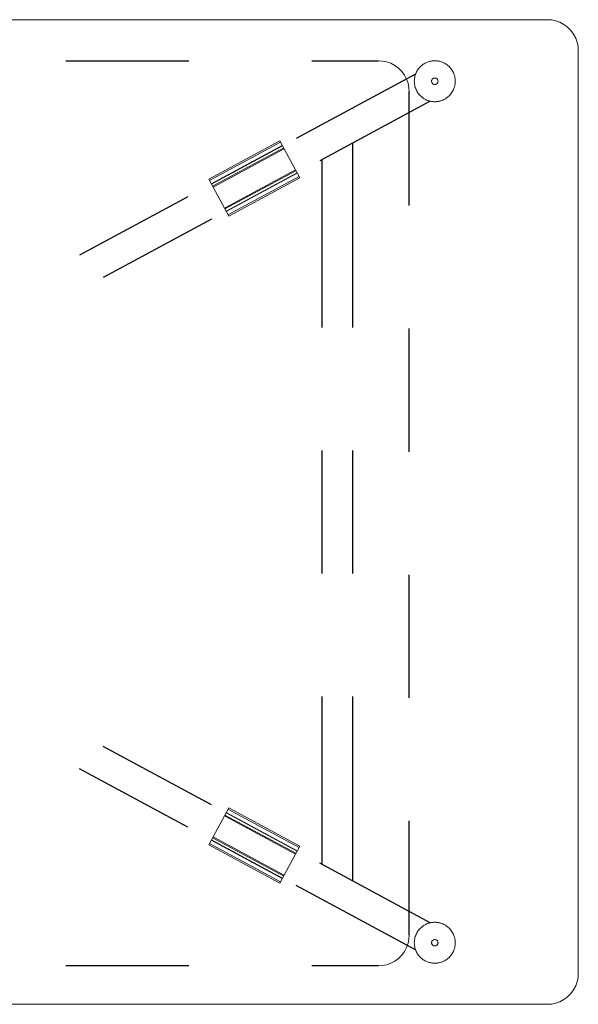
# Model space of a CAD drawing. Units: inches. Extents: x -23 to 23, y -12 to 12.
# Drawn here: x 9.4 to 23, y -12 to 12 of the extents above; entities that cross this region are included whole.
import ezdxf

# ---------------------------------------------------------------- set-up
doc = ezdxf.new("R2010")
doc.units = ezdxf.units.IN
doc.header["$MEASUREMENT"] = 0
doc.layers.add('TABLE', color=6, linetype='Continuous')

msp = doc.modelspace()

# ---------------------------------------------------------------- linework, layer by layer
at = {"layer": 'TABLE', "linetype": 'Continuous', "lineweight": 0}
for p, q in [((-22.25, 12), (22.25, 12)), ((22.25, 12), (22.349, 11.993)), ((22.349, 11.993), (22.45, 11.973)), ((22.45, 11.973), (22.551, 11.937)), ((22.551, 11.937), (22.649, 11.885)), ((22.649, 11.885), (22.739, 11.819)), ((22.739, 11.819), (22.819, 11.739)), ((22.819, 11.739), (22.885, 11.649)), ((22.885, 11.649), (22.937, 11.551)), ((22.937, 11.551), (22.973, 11.45)), ((22.973, 11.45), (22.993, 11.349)), ((22.993, 11.349), (23, 11.25)), ((23, 11.25), (23, -11.25)), ((18.125, 11), (18.224, 10.993)), ((18.224, 10.993), (18.325, 10.973)), ((18.325, 10.973), (18.426, 10.937)), ((18.426, 10.937), (18.524, 10.885)), ((18.524, 10.885), (18.614, 10.819)), ((18.614, 10.819), (18.694, 10.739)), ((19.089, 10.785), (19.106, 10.807)), ((19.106, 10.807), (19.123, 10.829)), ((19.123, 10.829), (19.142, 10.849)), ((19.142, 10.849), (19.161, 10.867)), ((19.161, 10.867), (19.18, 10.884)), ((19.18, 10.884), (19.2, 10.9)), ((19.2, 10.9), (19.22, 10.914)), ((19.22, 10.914), (19.24, 10.927)), ((19.24, 10.927), (19.261, 10.939)), ((19.261, 10.939), (19.281, 10.949)), ((19.281, 10.949), (19.301, 10.959)), ((19.301, 10.959), (19.321, 10.967)), ((19.321, 10.967), (19.341, 10.974)), ((19.341, 10.974), (19.36, 10.98)), ((19.36, 10.98), (19.379, 10.985)), ((19.379, 10.985), (19.398, 10.989)), ((19.398, 10.989), (19.416, 10.993)), ((19.416, 10.993), (19.434, 10.996)), ((19.434, 10.996), (19.451, 10.998)), ((19.451, 10.998), (19.468, 10.999)), ((19.468, 10.999), (19.484, 11)), ((19.484, 11), (19.5, 11)), ((19.5, 11), (19.516, 11)), ((19.5, 11), (19.5, 11)), ((19.516, 11), (19.532, 10.999)), ((19.532, 10.999), (19.549, 10.998)), ((19.549, 10.998), (19.566, 10.996)), ((19.566, 10.996), (19.584, 10.993)), ((19.584, 10.993), (19.602, 10.989)), ((19.602, 10.989), (19.621, 10.985)), ((19.621, 10.985), (19.64, 10.98)), ((19.64, 10.98), (19.659, 10.974)), ((19.659, 10.974), (19.679, 10.967)), ((19.679, 10.967), (19.699, 10.959)), ((19.699, 10.959), (19.719, 10.949)), ((19.719, 10.949), (19.739, 10.939)), ((19.739, 10.939), (19.76, 10.927)), ((19.76, 10.927), (19.78, 10.914)), ((19.78, 10.914), (19.8, 10.9)), ((19.8, 10.9), (19.82, 10.884)), ((19.82, 10.884), (19.839, 10.867)), ((19.839, 10.867), (19.858, 10.849)), ((19.858, 10.849), (19.877, 10.829)), ((19.877, 10.829), (19.894, 10.807)), ((19.894, 10.807), (19.911, 10.785)), ((18.694, 10.739), (18.76, 10.649)), ((18.76, 10.649), (18.812, 10.551)), ((19.001, 10.531), (19.004, 10.562)), ((19.004, 10.562), (19.009, 10.593)), ((19.009, 10.593), (19.015, 10.623)), ((19.015, 10.623), (19.024, 10.653)), ((19.024, 10.653), (19.034, 10.681)), ((19.034, 10.681), (19.046, 10.709)), ((19.046, 10.709), (19.059, 10.735)), ((19.059, 10.735), (19.073, 10.761)), ((19.073, 10.761), (19.089, 10.785)), ((19.456, 10.564), (19.446, 10.556)), ((19.466, 10.571), (19.456, 10.564)), ((19.478, 10.575), (19.466, 10.571)), ((19.489, 10.577), (19.478, 10.575)), ((19.5, 10.578), (19.489, 10.577)), ((19.511, 10.577), (19.5, 10.578)), ((19.522, 10.575), (19.511, 10.577)), ((19.534, 10.571), (19.522, 10.575)), ((19.544, 10.564), (19.534, 10.571)), ((19.554, 10.556), (19.544, 10.564)), ((19.911, 10.785), (19.927, 10.761)), ((19.927, 10.761), (19.941, 10.735)), ((19.941, 10.735), (19.954, 10.709)), ((19.954, 10.709), (19.966, 10.681)), ((19.966, 10.681), (19.976, 10.653)), ((19.976, 10.653), (19.985, 10.623)), ((19.985, 10.623), (19.991, 10.593)), ((19.991, 10.593), (19.996, 10.562)), ((19.996, 10.562), (19.999, 10.531)), ((18.812, 10.551), (18.848, 10.45)), ((18.848, 10.45), (18.868, 10.349)), ((18.868, 10.349), (18.875, 10.25)), ((19, 10.5), (19.001, 10.531)), ((19.001, 10.469), (19, 10.5)), ((19.004, 10.438), (19.001, 10.469)), ((19.009, 10.407), (19.004, 10.438)), ((19.015, 10.377), (19.009, 10.407)), ((19.024, 10.347), (19.015, 10.377)), ((19.034, 10.319), (19.024, 10.347)), ((19.423, 10.514), (19.422, 10.503)), ((19.422, 10.503), (19.422, 10.492)), ((19.422, 10.492), (19.424, 10.48)), ((19.426, 10.525), (19.423, 10.514)), ((19.424, 10.48), (19.428, 10.469)), ((19.431, 10.536), (19.426, 10.525)), ((19.428, 10.469), (19.434, 10.458)), ((19.437, 10.547), (19.431, 10.536)), ((19.434, 10.458), (19.441, 10.448)), ((19.446, 10.556), (19.437, 10.547)), ((19.441, 10.448), (19.451, 10.439)), ((19.451, 10.439), (19.461, 10.432)), ((19.461, 10.432), (19.472, 10.427)), ((19.472, 10.427), (19.483, 10.424)), ((19.483, 10.424), (19.495, 10.422)), ((19.495, 10.422), (19.505, 10.422)), ((19.505, 10.422), (19.517, 10.424)), ((19.517, 10.424), (19.528, 10.427)), ((19.528, 10.427), (19.539, 10.432)), ((19.539, 10.432), (19.549, 10.439)), ((19.549, 10.439), (19.559, 10.448)), ((19.563, 10.547), (19.554, 10.556)), ((19.559, 10.448), (19.566, 10.458)), ((19.569, 10.536), (19.563, 10.547)), ((19.566, 10.458), (19.572, 10.469)), ((19.574, 10.525), (19.569, 10.536)), ((19.572, 10.469), (19.576, 10.48)), ((19.577, 10.514), (19.574, 10.525)), ((19.576, 10.48), (19.578, 10.492)), ((19.578, 10.503), (19.577, 10.514)), ((19.578, 10.492), (19.578, 10.503)), ((19.976, 10.347), (19.966, 10.319)), ((19.985, 10.377), (19.976, 10.347)), ((19.991, 10.407), (19.985, 10.377)), ((19.996, 10.438), (19.991, 10.407)), ((19.999, 10.469), (19.996, 10.438)), ((19.999, 10.531), (20, 10.5)), ((20, 10.5), (19.999, 10.469)), ((19.046, 10.291), (19.034, 10.319)), ((19.059, 10.265), (19.046, 10.291)), ((19.073, 10.239), (19.059, 10.265)), ((19.089, 10.215), (19.073, 10.239)), ((19.106, 10.193), (19.089, 10.215)), ((19.123, 10.171), (19.106, 10.193)), ((19.142, 10.151), (19.123, 10.171)), ((19.161, 10.133), (19.142, 10.151)), ((19.18, 10.116), (19.161, 10.133)), ((19.2, 10.1), (19.18, 10.116)), ((19.22, 10.086), (19.2, 10.1)), ((19.24, 10.073), (19.22, 10.086)), ((19.78, 10.086), (19.76, 10.073)), ((19.8, 10.1), (19.78, 10.086)), ((19.82, 10.116), (19.8, 10.1)), ((19.839, 10.133), (19.82, 10.116)), ((19.858, 10.151), (19.839, 10.133)), ((19.877, 10.171), (19.858, 10.151)), ((19.894, 10.193), (19.877, 10.171)), ((19.911, 10.215), (19.894, 10.193)), ((19.927, 10.239), (19.911, 10.215)), ((19.941, 10.265), (19.927, 10.239)), ((19.954, 10.291), (19.941, 10.265)), ((19.966, 10.319), (19.954, 10.291)), ((19.261, 10.061), (19.24, 10.073)), ((19.281, 10.051), (19.261, 10.061)), ((19.301, 10.041), (19.281, 10.051)), ((19.321, 10.033), (19.301, 10.041)), ((19.341, 10.026), (19.321, 10.033)), ((19.36, 10.02), (19.341, 10.026)), ((19.379, 10.015), (19.36, 10.02)), ((19.398, 10.011), (19.379, 10.015)), ((19.416, 10.007), (19.398, 10.011)), ((19.434, 10.004), (19.416, 10.007)), ((19.451, 10.002), (19.434, 10.004)), ((19.468, 10.001), (19.451, 10.002)), ((19.484, 10), (19.468, 10.001)), ((19.5, 10), (19.484, 10)), ((19.516, 10), (19.5, 10)), ((19.532, 10.001), (19.516, 10)), ((19.549, 10.002), (19.532, 10.001)), ((19.566, 10.004), (19.549, 10.002)), ((19.584, 10.007), (19.566, 10.004)), ((19.602, 10.011), (19.584, 10.007)), ((19.621, 10.015), (19.602, 10.011)), ((19.64, 10.02), (19.621, 10.015)), ((19.659, 10.026), (19.64, 10.02)), ((19.679, 10.033), (19.659, 10.026)), ((19.699, 10.041), (19.679, 10.033)), ((19.719, 10.051), (19.699, 10.041)), ((19.739, 10.061), (19.719, 10.051)), ((19.76, 10.073), (19.739, 10.061)), ((15.722, 9.047), (13.988, 8.114)), ((15.74, 9.012), (14.007, 8.079)), ((15.781, 8.936), (14.048, 8.003)), ((15.787, 8.925), (14.054, 7.992)), ((15.722, 9.047), (16.207, 8.145)), ((14.082, 7.94), (15.815, 8.873)), ((15.827, 8.85), (14.094, 7.917)), ((14.368, 7.409), (16.101, 8.342)), ((16.114, 8.319), (14.38, 7.386)), ((16.142, 8.267), (14.408, 7.334)), ((16.147, 8.256), (14.414, 7.323)), ((16.188, 8.18), (14.455, 7.247)), ((14.474, 7.212), (13.988, 8.114)), ((14.474, 7.212), (16.207, 8.145)), ((13.988, -8.114), (14.474, -7.212)), ((16.101, -8.342), (14.368, -7.409)), ((14.38, -7.386), (16.114, -8.319)), ((16.142, -8.267), (14.408, -7.334)), ((16.147, -8.256), (14.414, -7.323)), ((16.188, -8.18), (14.455, -7.247)), ((16.207, -8.145), (14.474, -7.212)), ((14.094, -7.917), (15.827, -8.85)), ((13.988, -8.114), (15.722, -9.047)), ((15.74, -9.012), (14.007, -8.079)), ((15.781, -8.936), (14.048, -8.003)), ((15.787, -8.925), (14.054, -7.992)), ((15.815, -8.873), (14.082, -7.94)), ((16.207, -8.145), (15.722, -9.047)), ((19.24, -10.073), (19.22, -10.086)), ((19.261, -10.061), (19.24, -10.073)), ((19.281, -10.051), (19.261, -10.061)), ((19.301, -10.041), (19.281, -10.051)), ((19.321, -10.033), (19.301, -10.041)), ((19.341, -10.026), (19.321, -10.033)), ((19.36, -10.02), (19.341, -10.026)), ((19.379, -10.015), (19.36, -10.02)), ((19.398, -10.011), (19.379, -10.015)), ((19.416, -10.007), (19.398, -10.011)), ((19.434, -10.004), (19.416, -10.007)), ((19.451, -10.002), (19.434, -10.004)), ((19.468, -10.001), (19.451, -10.002)), ((19.484, -10), (19.468, -10.001)), ((19.5, -10), (19.484, -10)), ((19.516, -10), (19.5, -10)), ((19.5, -10), (19.5, -10)), ((19.532, -10.001), (19.516, -10)), ((19.549, -10.002), (19.532, -10.001)), ((19.566, -10.004), (19.549, -10.002)), ((19.584, -10.007), (19.566, -10.004)), ((19.602, -10.011), (19.584, -10.007)), ((19.621, -10.015), (19.602, -10.011)), ((19.64, -10.02), (19.621, -10.015)), ((19.659, -10.026), (19.64, -10.02)), ((19.679, -10.033), (19.659, -10.026)), ((19.699, -10.041), (19.679, -10.033)), ((19.719, -10.051), (19.699, -10.041)), ((19.739, -10.061), (19.719, -10.051)), ((19.76, -10.073), (19.739, -10.061)), ((19.78, -10.086), (19.76, -10.073)), ((18.875, -10.313), (18.868, -10.411)), ((19.034, -10.319), (19.024, -10.347)), ((19.046, -10.291), (19.034, -10.319)), ((19.059, -10.265), (19.046, -10.291)), ((19.073, -10.239), (19.059, -10.265)), ((19.089, -10.215), (19.073, -10.239)), ((19.106, -10.193), (19.089, -10.215)), ((19.123, -10.171), (19.106, -10.193)), ((19.142, -10.151), (19.123, -10.171)), ((19.161, -10.133), (19.142, -10.151)), ((19.18, -10.116), (19.161, -10.133)), ((19.2, -10.1), (19.18, -10.116)), ((19.22, -10.086), (19.2, -10.1)), ((19.8, -10.1), (19.78, -10.086)), ((19.82, -10.116), (19.8, -10.1)), ((19.839, -10.133), (19.82, -10.116)), ((19.858, -10.151), (19.839, -10.133)), ((19.877, -10.171), (19.858, -10.151)), ((19.894, -10.193), (19.877, -10.171)), ((19.911, -10.215), (19.894, -10.193)), ((19.927, -10.239), (19.911, -10.215)), ((19.941, -10.265), (19.927, -10.239)), ((19.954, -10.291), (19.941, -10.265)), ((19.966, -10.319), (19.954, -10.291)), ((19.976, -10.347), (19.966, -10.319)), ((18.848, -10.513), (18.812, -10.614)), ((18.868, -10.411), (18.848, -10.513)), ((19.001, -10.469), (19, -10.5)), ((19, -10.5), (19.001, -10.531)), ((19.004, -10.438), (19.001, -10.469)), ((19.001, -10.531), (19.004, -10.562)), ((19.009, -10.407), (19.004, -10.438)), ((19.015, -10.377), (19.009, -10.407)), ((19.024, -10.347), (19.015, -10.377)), ((19.423, -10.486), (19.422, -10.497)), ((19.422, -10.497), (19.422, -10.508)), ((19.422, -10.508), (19.424, -10.52)), ((19.426, -10.475), (19.423, -10.486)), ((19.424, -10.52), (19.428, -10.531)), ((19.431, -10.464), (19.426, -10.475)), ((19.428, -10.531), (19.434, -10.542)), ((19.437, -10.453), (19.431, -10.464)), ((19.434, -10.542), (19.441, -10.552)), ((19.446, -10.444), (19.437, -10.453)), ((19.441, -10.552), (19.451, -10.561)), ((19.456, -10.436), (19.446, -10.444)), ((19.466, -10.429), (19.456, -10.436)), ((19.478, -10.425), (19.466, -10.429)), ((19.489, -10.423), (19.478, -10.425)), ((19.5, -10.422), (19.489, -10.423)), ((19.511, -10.423), (19.5, -10.422)), ((19.522, -10.425), (19.511, -10.423)), ((19.534, -10.429), (19.522, -10.425)), ((19.544, -10.436), (19.534, -10.429)), ((19.554, -10.444), (19.544, -10.436)), ((19.549, -10.561), (19.559, -10.552)), ((19.563, -10.453), (19.554, -10.444)), ((19.559, -10.552), (19.566, -10.542)), ((19.569, -10.464), (19.563, -10.453)), ((19.566, -10.542), (19.572, -10.531)), ((19.574, -10.475), (19.569, -10.464)), ((19.572, -10.531), (19.576, -10.52)), ((19.577, -10.486), (19.574, -10.475)), ((19.576, -10.52), (19.578, -10.508)), ((19.578, -10.497), (19.577, -10.486)), ((19.578, -10.508), (19.578, -10.497)), ((19.985, -10.377), (19.976, -10.347)), ((19.991, -10.407), (19.985, -10.377)), ((19.996, -10.438), (19.991, -10.407)), ((19.999, -10.469), (19.996, -10.438)), ((19.996, -10.562), (19.999, -10.531)), ((20, -10.5), (19.999, -10.469)), ((19.999, -10.531), (20, -10.5)), ((18.76, -10.711), (18.694, -10.801)), ((18.812, -10.614), (18.76, -10.711)), ((19.004, -10.562), (19.009, -10.593)), ((19.009, -10.593), (19.015, -10.623)), ((19.015, -10.623), (19.024, -10.653)), ((19.024, -10.653), (19.034, -10.681)), ((19.034, -10.681), (19.046, -10.709)), ((19.046, -10.709), (19.059, -10.735)), ((19.059, -10.735), (19.073, -10.761)), ((19.073, -10.761), (19.089, -10.785)), ((19.089, -10.785), (19.106, -10.807)), ((19.451, -10.561), (19.461, -10.568)), ((19.461, -10.568), (19.472, -10.573)), ((19.472, -10.573), (19.483, -10.576)), ((19.483, -10.576), (19.495, -10.578)), ((19.495, -10.578), (19.505, -10.578)), ((19.505, -10.578), (19.517, -10.576)), ((19.517, -10.576), (19.528, -10.573)), ((19.528, -10.573), (19.539, -10.568)), ((19.539, -10.568), (19.549, -10.561)), ((19.894, -10.807), (19.911, -10.785)), ((19.911, -10.785), (19.927, -10.761)), ((19.927, -10.761), (19.941, -10.735)), ((19.941, -10.735), (19.954, -10.709)), ((19.954, -10.709), (19.966, -10.681)), ((19.966, -10.681), (19.976, -10.653)), ((19.976, -10.653), (19.985, -10.623)), ((19.985, -10.623), (19.991, -10.593)), ((19.991, -10.593), (19.996, -10.562)), ((18.325, -11.035), (18.224, -11.056)), ((18.426, -10.999), (18.325, -11.035)), ((18.524, -10.948), (18.426, -10.999)), ((18.614, -10.881), (18.524, -10.948)), ((18.694, -10.801), (18.614, -10.881)), ((19.106, -10.807), (19.123, -10.829)), ((19.123, -10.829), (19.142, -10.849)), ((19.142, -10.849), (19.161, -10.867)), ((19.161, -10.867), (19.18, -10.884)), ((19.18, -10.884), (19.2, -10.9)), ((19.2, -10.9), (19.22, -10.914)), ((19.22, -10.914), (19.24, -10.927)), ((19.24, -10.927), (19.261, -10.939)), ((19.261, -10.939), (19.281, -10.949)), ((19.281, -10.949), (19.301, -10.959)), ((19.301, -10.959), (19.321, -10.967)), ((19.321, -10.967), (19.341, -10.974)), ((19.341, -10.974), (19.36, -10.98)), ((19.36, -10.98), (19.379, -10.985)), ((19.379, -10.985), (19.398, -10.989)), ((19.398, -10.989), (19.416, -10.993)), ((19.416, -10.993), (19.434, -10.996)), ((19.434, -10.996), (19.451, -10.998)), ((19.451, -10.998), (19.468, -10.999)), ((19.468, -10.999), (19.484, -11)), ((19.484, -11), (19.5, -11)), ((19.5, -11), (19.516, -11)), ((19.516, -11), (19.532, -10.999)), ((19.532, -10.999), (19.549, -10.998)), ((19.549, -10.998), (19.566, -10.996)), ((19.566, -10.996), (19.584, -10.993)), ((19.584, -10.993), (19.602, -10.989)), ((19.602, -10.989), (19.621, -10.985)), ((19.621, -10.985), (19.64, -10.98)), ((19.64, -10.98), (19.659, -10.974)), ((19.659, -10.974), (19.679, -10.967)), ((19.679, -10.967), (19.699, -10.959)), ((19.699, -10.959), (19.719, -10.949)), ((19.719, -10.949), (19.739, -10.939)), ((19.739, -10.939), (19.76, -10.927)), ((19.76, -10.927), (19.78, -10.914)), ((19.78, -10.914), (19.8, -10.9)), ((19.8, -10.9), (19.82, -10.884)), ((19.82, -10.884), (19.839, -10.867)), ((19.839, -10.867), (19.858, -10.849)), ((19.858, -10.849), (19.877, -10.829)), ((19.877, -10.829), (19.894, -10.807)), ((18.224, -11.056), (18.125, -11.063)), ((23, -11.25), (22.993, -11.349)), ((22.973, -11.45), (22.937, -11.551)), ((22.993, -11.349), (22.973, -11.45)), ((22.819, -11.739), (22.739, -11.819)), ((22.885, -11.649), (22.819, -11.739)), ((22.937, -11.551), (22.885, -11.649)), ((22.349, -11.993), (22.25, -12)), ((22.45, -11.973), (22.349, -11.993)), ((22.551, -11.937), (22.45, -11.973)), ((22.649, -11.885), (22.551, -11.937)), ((22.739, -11.819), (22.649, -11.885)), ((-22.25, -12), (22.25, -12))]:
    msp.add_line(p, q, dxfattribs=at)
at = {"layer": 'TABLE'}
for p, q in [((10.5, 11), (13.5, 11)), ((16.5, 11), (18.125, 11)), ((19.031, 10.673), (16.119, 9.105)), ((18.875, 7.469), (18.875, 10.25)), ((19.387, 10.013), (16.693, 8.562)), ((17.5, 4.5), (17.5, 8.997)), ((16.75, 4.5), (16.75, 8.593)), ((13.478, 7.683), (10.836, 6.261)), ((14.051, 7.14), (11.41, 5.718)), ((18.875, 1.469), (18.875, 4.469)), ((16.75, -1.5), (16.75, 1.5)), ((17.5, -1.5), (17.5, 1.5)), ((18.875, -4.531), (18.875, -1.531)), ((16.75, -8.593), (16.75, -4.5)), ((17.5, -8.997), (17.5, -4.5)), ((14.051, -7.14), (11.41, -5.718)), ((13.478, -7.683), (10.836, -6.261)), ((18.875, -10.313), (18.875, -7.531)), ((19.387, -10.013), (16.692, -8.562)), ((19.031, -10.673), (16.119, -9.105)), ((13.5, -11.063), (10.5, -11.063)), ((18.125, -11.063), (16.5, -11.063))]:
    msp.add_line(p, q, dxfattribs=at)

doc.saveas('drawing.dxf')
